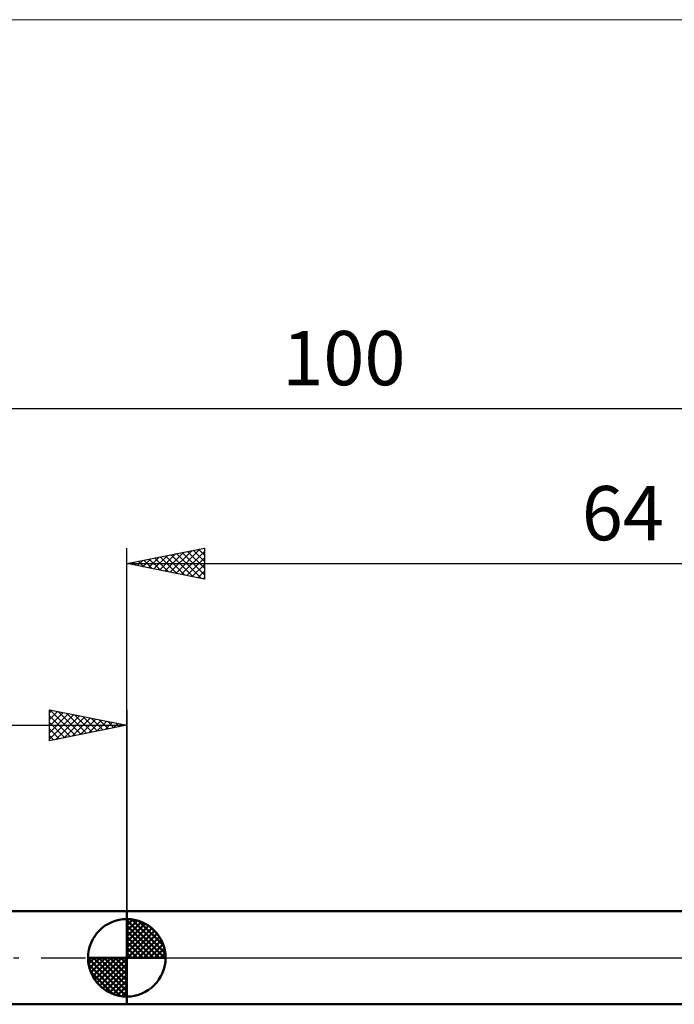
# Model space of a CAD drawing. Units: millimetres. Extents: x -75 to 117, y -61 to 61.
# Drawn here: x -7 to 35, y -3 to 61 of the extents above; entities that cross this region are included whole.
import ezdxf
from ezdxf.enums import TextEntityAlignment as Align

# ---------------------------------------------------------------- set-up
doc = ezdxf.new("R2010")
doc.units = ezdxf.units.MM
doc.header["$LTSCALE"] = 7.15
doc.linetypes.add('LONGDASH_DASH', pattern=[0.85, 0.4, -0.2, 0.05, -0.2])
for name, color, linetype in [('1', 4, 'CONTINUOUS'), ('2', 7, 'CONTINUOUS'), ('4', 2, 'LONGDASH_DASH'), ('INFTOTAL', 9, 'CONTINUOUS'), ('NOCUT', 7, 'CONTINUOUS'), ('SK1', 4, 'CONTINUOUS'), ('SK2', 7, 'CONTINUOUS'), ('SK4', 2, 'LONGDASH_DASH')]:
    doc.layers.add(name, color=color, linetype=linetype)
doc.styles.get("Standard").update_dxf_attribs({"font": 'Monospac821 BT'})

msp = doc.modelspace()

# ---------------------------------------------------------------- linework, layer by layer
at = {"layer": '1', "color": 4, "linetype": 'CONTINUOUS', "lineweight": 50}
for p, q in [((0, 3), (42.177, 3)), ((0, -3), (0, 3)), ((0, -3), (42.177, -3))]:
    msp.add_line(p, q, dxfattribs=at)
at = {"layer": '2', "color": 7, "linetype": 'CONTINUOUS', "lineweight": 25}
for p, q in [((0, 3), (0, 26.425)), ((0, 25.425), (5, 26.425)), ((2.096, 25.006), (3.143, 26.054)), ((2.449, 24.935), (3.674, 26.16)), ((2.803, 24.864), (4.204, 26.266)), ((3.156, 24.794), (4.734, 26.372)), ((3.208, 26.067), (4.812, 24.463)), ((3.51, 24.723), (5, 26.213)), ((3.561, 26.137), (5, 24.698)), ((3.915, 26.208), (5, 25.123)), ((4.268, 26.279), (5, 25.547)), ((4.622, 26.349), (5, 25.971)), ((4.975, 26.42), (5, 26.396)), ((5, 26.425), (5, 24.425)), ((0, 25.425), (64, 25.425)), ((5, 24.425), (0, 25.425)), ((0.026, 25.43), (0.039, 25.417)), ((0.328, 25.359), (0.492, 25.523)), ((0.379, 25.501), (0.569, 25.311)), ((0.681, 25.289), (1.022, 25.629)), ((0.733, 25.572), (1.099, 25.205)), ((1.035, 25.218), (1.552, 25.735)), ((1.086, 25.642), (1.63, 25.099)), ((1.389, 25.147), (2.083, 25.842)), ((1.44, 25.713), (2.16, 24.993)), ((1.742, 25.077), (2.613, 25.948)), ((1.793, 25.784), (2.69, 24.887)), ((2.147, 25.854), (3.221, 24.781)), ((2.501, 25.925), (3.751, 24.675)), ((2.854, 25.996), (4.281, 24.569)), ((3.863, 24.652), (5, 25.789)), ((4.217, 24.582), (5, 25.365)), ((4.57, 24.511), (5, 24.94)), ((4.924, 24.44), (5, 24.516))]:
    msp.add_line(p, q, dxfattribs=at)
at = {"layer": '4', "color": 2, "linetype": 'LONGDASH_DASH', "lineweight": 25}
msp.add_line((0, 0), (64, 0), dxfattribs=at)
at = {"layer": 'INFTOTAL', "color": 9, "linetype": 'CONTINUOUS', "lineweight": 18}
msp.add_line((116.6, 60.5), (-74.8, 60.5), dxfattribs=at)
at = {"layer": 'NOCUT', "color": 7, "linetype": 'CONTINUOUS', "lineweight": 25}
for p, q in [((42.177, 3), (0, 3)), ((0, 3), (0, 0)), ((0, 0), (50.01, 0))]:
    msp.add_line(p, q, dxfattribs=at)
at = {"layer": 'SK1', "color": 4, "linetype": 'CONTINUOUS', "lineweight": 50}
for p, q in [((0, 3), (-35.6, 3)), ((0, 0), (0, 2.5)), ((0, 2.435), (0.063, 2.498)), ((0, 2.081), (0.387, 2.469)), ((0, 2.435), (2.435, 0)), ((0, 1.728), (0.677, 2.405)), ((0, 1.374), (0.941, 2.315)), ((0, 1.021), (1.182, 2.202)), ((0, 2.081), (2.081, 0)), ((0, 0.667), (1.401, 2.069)), ((0, 0.314), (1.604, 1.917)), ((0.308, 2.481), (2.481, 0.308)), ((0.761, 2.381), (2.381, 0.761)), ((1.486, 2.01), (2.01, 1.486)), ((0, 1.728), (1.728, 0)), ((0, 1.374), (1.374, 0)), ((0.04, 0), (1.787, 1.747)), ((0.393, 0), (1.953, 1.559)), ((0.747, 0), (2.101, 1.354)), ((0, 1.021), (1.021, 0)), ((0, 0.667), (0.667, 0)), ((1.101, 0), (2.229, 1.129)), ((1.454, 0), (2.338, 0.884)), ((0, 0), (-2.5, 0)), ((-2.498, -0.063), (-2.435, 0)), ((-2.469, -0.387), (-2.081, 0)), ((-2.405, -0.677), (-1.728, 0)), ((-2.315, -0.941), (-1.374, 0)), ((-2.202, -1.182), (-1.021, 0)), ((-2.161, 0), (0, -2.161)), ((-2.069, -1.401), (-0.667, 0)), ((-1.917, -1.604), (-0.314, 0)), ((-1.808, 0), (0, -1.808)), ((-1.454, 0), (0, -1.454)), ((-1.101, 0), (0, -1.101)), ((-0.747, 0), (0, -0.747)), ((-0.393, 0), (0, -0.393)), ((-0.04, 0), (0, -0.04)), ((0, 0.314), (0.314, 0)), ((0, 0), (2.5, 0)), ((0, -2.5), (0, 0)), ((1.808, 0), (2.423, 0.615)), ((2.161, 0), (2.479, 0.318)), ((-2.5, -0.015), (-0.015, -2.5)), ((-2.466, -0.402), (-0.402, -2.466)), ((-1.747, -1.787), (0, -0.04)), ((-1.559, -1.953), (0, -0.393)), ((-2.337, -0.884), (-0.884, -2.337)), ((-1.354, -2.101), (0, -0.747)), ((-1.129, -2.229), (0, -1.101)), ((-0.884, -2.338), (0, -1.454)), ((-0.615, -2.423), (0, -1.808)), ((-0.318, -2.479), (0, -2.161)), ((-35.6, -3), (0, -3))]:
    msp.add_line(p, q, dxfattribs=at)
for start, end in [(90, 180), (0, 90), (180, 270), (270, 0)]:
    msp.add_arc((0, 0), 2.5, start, end, dxfattribs=at)
at = {"layer": 'SK2', "color": 7, "linetype": 'CONTINUOUS', "lineweight": 25}
for p, q in [((-36, 35.425), (64, 35.425)), ((-5, 14), (-5, 16)), ((-5, 16), (0, 15)), ((-5, 15.789), (-4.824, 15.965)), ((-5, 15.365), (-4.471, 15.894)), ((-4.961, 15.992), (-3.308, 14.338)), ((-4.431, 15.886), (-2.954, 14.409)), ((0, 16), (0, 3)), ((-5, 14.94), (-4.117, 15.823)), ((-5, 14.516), (-3.763, 15.753)), ((-5, 14.092), (-3.41, 15.682)), ((-5, 15.607), (-3.661, 14.268)), ((-4.585, 14.083), (-3.056, 15.611)), ((-4.054, 14.189), (-2.703, 15.541)), ((-3.901, 15.78), (-2.601, 14.48)), ((-3.524, 14.295), (-2.349, 15.47)), ((-3.37, 15.674), (-2.247, 14.551)), ((-2.994, 14.401), (-1.996, 15.399)), ((-2.84, 15.568), (-1.893, 14.621)), ((-2.463, 14.507), (-1.642, 15.328)), ((-2.31, 15.462), (-1.54, 14.692)), ((-1.933, 14.613), (-1.289, 15.258)), ((-1.779, 15.356), (-1.186, 14.763)), ((-1.249, 15.25), (-0.833, 14.833)), ((-36, 15), (0, 15)), ((-5, 15.182), (-4.015, 14.197)), ((0, 15), (-5, 14)), ((-5, 14.758), (-4.368, 14.126)), ((-1.403, 14.719), (-0.935, 15.187)), ((-0.872, 14.826), (-0.581, 15.116)), ((-0.719, 15.144), (-0.479, 14.904)), ((-0.342, 14.932), (-0.228, 15.046)), ((-0.188, 15.038), (-0.126, 14.975)), ((-5, 14.334), (-4.722, 14.056))]:
    msp.add_line(p, q, dxfattribs=at)
at = {"layer": 'SK4', "color": 2, "linetype": 'LONGDASH_DASH', "lineweight": 25}
msp.add_line((-42, 0), (70, 0), dxfattribs=at)

# ---------------------------------------------------------------- texts
at = {"layer": '2', "color": 7, "linetype": 'CONTINUOUS', "lineweight": 25}
msp.add_text('64', height=3.5, dxfattribs=at).set_placement((32, 26.925), align=Align.CENTER)
at = {"layer": 'SK2', "color": 7, "linetype": 'CONTINUOUS', "lineweight": 25}
msp.add_text('100', height=3.5, dxfattribs=at).set_placement((14, 36.925), align=Align.CENTER)

doc.saveas('drawing.dxf')
